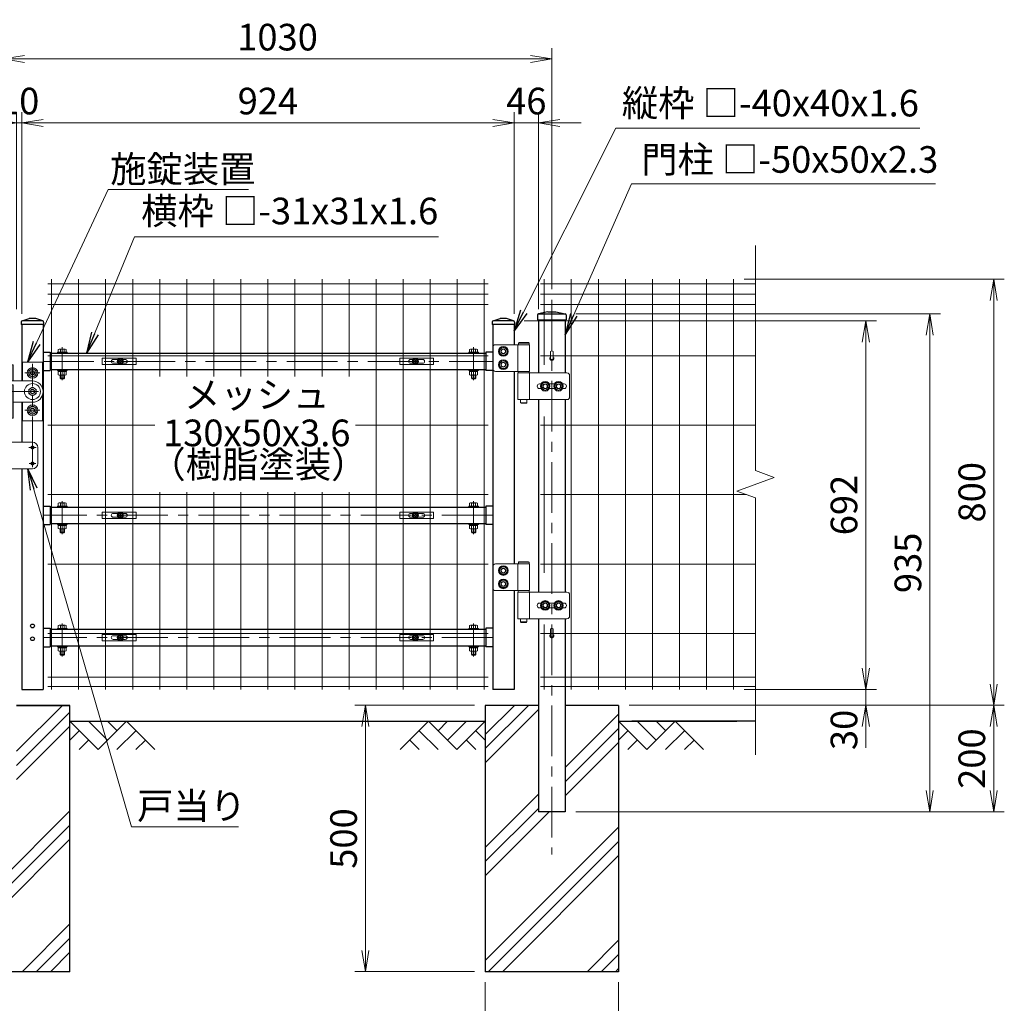
# Model space of a CAD drawing. Units: millimetres. Extents: x 0 to 8400, y 0 to 5940.
# Drawn here: x 1587 to 3435, y 2188 to 4035 of the extents above; entities that cross this region are included whole.
import ezdxf
from ezdxf.enums import TextEntityAlignment as Align

# ---------------------------------------------------------------- set-up
doc = ezdxf.new("R2010")
doc.units = ezdxf.units.MM
doc.header["$LTSCALE"] = 3
doc.header["$MEASUREMENT"] = 0
doc.linetypes.add('CENTER', pattern=[50.8, 31.75, -6.35, 6.35, -6.35])
doc.layers.get('Defpoints').update_dxf_attribs({"color": 6})
for name, color, linetype in [('D-BGD', 7, 'Continuous'), ('D-STR1', 1, 'Continuous'), ('LAYER04', 7, 'Continuous'), ('LAYER06', 7, 'Continuous')]:
    doc.layers.add(name, color=color, linetype=linetype)
for name, color, linetype, lineweight in [('D-BMK', 2, 'CENTER', 13), ('D-DCR-HCH', 7, 'Continuous', 13), ('D-STR-DIM', 7, 'Continuous', 13), ('D-STR-TXT', 7, 'Continuous', 13), ('D-STR2', 7, 'Continuous', 13), ('D-STR3', 3, 'Continuous', 13)]:
    doc.layers.add(name, color=color, linetype=linetype, lineweight=lineweight)
doc.styles.add('ゴシック', font='txt')
doc.dimstyles.new('STYLE', dxfattribs={"dimscale": 20, "dimtxt": 2.5, "dimasz": 2, "dimexe": 1, "dimexo": 1, "dimgap": 0.8, "dimtad": 1, "dimdsep": 46, "dimtxsty": 'ゴシック', "dimblk": 'OPEN', "dimcen": 1e-08, "dimclrd": 256, "dimclre": 256, "dimclrt": 256, "dimadec": 0, "dimazin": 2, "dimtfac": 1, "dimtmove": 2, "dimatfit": 3, "dimldrblk": 'OPEN', "dimfxl": 0, "dimtolj": 1, "dimtzin": 0, "dimlwd": -1, "dimlwe": -1, "dimarcsym": 0})
doc.dimstyles.new('STYLE1', dxfattribs={"dimtxt": 2.5, "dimasz": 2, "dimexe": 1, "dimexo": 1, "dimgap": 0.8, "dimtad": 1, "dimdsep": 46, "dimtxsty": 'ゴシック', "dimblk": 'OPEN', "dimcen": 1e-08, "dimclrd": 256, "dimclre": 256, "dimclrt": 256, "dimadec": 0, "dimazin": 2, "dimtfac": 1, "dimtmove": 2, "dimatfit": 3, "dimldrblk": 'OPEN', "dimfxl": 0, "dimtolj": 1, "dimtzin": 0, "dimlwd": -1, "dimlwe": -1, "dimarcsym": 0})
pattern_1 = [(45, (-18410.65, 71075.75), (-106.06602, 106.06602), []), (45, (-18423.9, 71089.01), (-106.06602, 106.06602), []), (45, (-18437.16, 71102.27), (-106.06602, 106.06602), [])]

# ---------------------------------------------------------------- blocks, each defined once
blk = doc.blocks.new('_Open')
at = {"color": 0, "linetype": 'ByBlock', "lineweight": -2}
for p, q in [((-1, 0.167), (0, 0)), ((-1, -0.167), (0, 0)), ((0, 0), (-1, 0))]:
    blk.add_line(p, q, dxfattribs=at)
blk = doc.blocks.new('*D7')
at = {"layer": 'D-STR-DIM'}
for p, q in [((2441.1, 2747.7), (2216.1, 2747.7)), ((2236.1, 2707.7), (2236.1, 2287.7)), ((2441.1, 2247.7), (2216.1, 2247.7))]:
    blk.add_line(p, q, dxfattribs=at)
at = {"layer": 'Defpoints', "color": 0}
for p in [(2461.1, 2747.7), (2236.1, 2247.7), (2461.1, 2247.7)]:
    blk.add_point(p, dxfattribs=at)
at = {"layer": 'D-STR-DIM', "xscale": 40, "yscale": 40, "zscale": 40}
for p, rotation in [((2236.1, 2747.7), 90), ((2236.1, 2247.7), 270)]:
    blk.add_blockref('_Open', p, dxfattribs=dict(at, rotation=rotation))
at = {"layer": 'D-STR-DIM', "insert": (2195.1, 2497.7), "char_height": 50, "attachment_point": 5, "rotation": 90, "style": 'ゴシック'}
blk.add_mtext('\\A1;500', dxfattribs=at)
blk = doc.blocks.new('*D13')
at = {"layer": 'D-STR-DIM'}
for p, q in [((2461.1, 2227.7), (2461.1, 2016.4)), ((2711.1, 2227.7), (2711.1, 2016.4)), ((2501.1, 2036.4), (2671.1, 2036.4))]:
    blk.add_line(p, q, dxfattribs=at)
at = {"layer": 'Defpoints', "color": 0}
for p in [(2461.1, 2247.7), (2711.1, 2247.7), (2711.1, 2036.4)]:
    blk.add_point(p, dxfattribs=at)
at = {"layer": 'D-STR-DIM', "xscale": 40, "yscale": 40, "zscale": 40, "rotation": 180}
blk.add_blockref('_Open', (2461.1, 2036.4), dxfattribs=at)
at = {"layer": 'D-STR-DIM', "xscale": 40, "yscale": 40, "zscale": 40}
blk.add_blockref('_Open', (2711.1, 2036.4), dxfattribs=at)
at = {"layer": 'D-STR-DIM', "insert": (2586.1, 2077.9), "char_height": 50, "attachment_point": 5, "style": 'ゴシック'}
blk.add_mtext('\\A1;□250', dxfattribs=at)
blk = doc.blocks.new('*D21')
at = {"layer": 'D-STR-DIM'}
for p, q in [((1556.1, 3528.2), (1556.1, 3981.1)), ((2586.1, 3529.2), (2586.1, 3981.1)), ((2546.1, 3961.1), (1596.1, 3961.1))]:
    blk.add_line(p, q, dxfattribs=at)
at = {"layer": 'Defpoints', "color": 0}
for p in [(1556.1, 3961.1), (1556.1, 3508.2), (2586.1, 3509.2)]:
    blk.add_point(p, dxfattribs=at)
at = {"layer": 'D-STR-DIM', "xscale": 40, "yscale": 40, "zscale": 40, "rotation": 180}
blk.add_blockref('_Open', (1556.1, 3961.1), dxfattribs=at)
at = {"layer": 'D-STR-DIM', "xscale": 40, "yscale": 40, "zscale": 40}
blk.add_blockref('_Open', (2586.1, 3961.1), dxfattribs=at)
at = {"layer": 'D-STR-DIM', "insert": (2071.1, 4002.1), "char_height": 50, "attachment_point": 5, "style": 'ゴシック'}
blk.add_mtext('\\A1;1030', dxfattribs=at)
blk = doc.blocks.new('*D22')
at = {"layer": 'D-STR-DIM'}
for p, q in [((1591.1, 3482.7), (1591.1, 3861.1)), ((2515.1, 3482.7), (2515.1, 3861.1)), ((1631.1, 3841.1), (2475.1, 3841.1))]:
    blk.add_line(p, q, dxfattribs=at)
at = {"layer": 'Defpoints', "color": 0}
for p in [(2515.1, 3841.1), (1591.1, 3462.7), (2515.1, 3462.7)]:
    blk.add_point(p, dxfattribs=at)
at = {"layer": 'D-STR-DIM', "xscale": 40, "yscale": 40, "zscale": 40, "rotation": 180}
blk.add_blockref('_Open', (1591.1, 3841.1), dxfattribs=at)
at = {"layer": 'D-STR-DIM', "xscale": 40, "yscale": 40, "zscale": 40}
blk.add_blockref('_Open', (2515.1, 3841.1), dxfattribs=at)
at = {"layer": 'D-STR-DIM', "insert": (2053.1, 3882.1), "char_height": 50, "attachment_point": 5, "style": 'ゴシック'}
blk.add_mtext('\\A1;924', dxfattribs=at)
blk = doc.blocks.new('*D23')
at = {"layer": 'D-STR-DIM'}
for p, q in [((1581.1, 3491.7), (1581.1, 3861.1)), ((1591.1, 3482.7), (1591.1, 3861.1)), ((1541.1, 3841.1), (1501.1, 3841.1)), ((1581.1, 3841.1), (1591.1, 3841.1)), ((1631.1, 3841.1), (1671.1, 3841.1))]:
    blk.add_line(p, q, dxfattribs=at)
at = {"layer": 'Defpoints', "color": 0}
for p in [(1591.1, 3841.1), (1581.1, 3471.7), (1591.1, 3462.7)]:
    blk.add_point(p, dxfattribs=at)
at = {"layer": 'D-STR-DIM', "xscale": 40, "yscale": 40, "zscale": 40}
blk.add_blockref('_Open', (1581.1, 3841.1), dxfattribs=at)
at = {"layer": 'D-STR-DIM', "xscale": 40, "yscale": 40, "zscale": 40, "rotation": 180}
blk.add_blockref('_Open', (1591.1, 3841.1), dxfattribs=at)
at = {"layer": 'D-STR-DIM', "insert": (1586.1, 3882.1), "char_height": 50, "attachment_point": 5, "style": 'ゴシック'}
blk.add_mtext('\\A1;10', dxfattribs=at)
blk = doc.blocks.new('*D24')
at = {"layer": 'D-STR-DIM'}
for p, q in [((2515.1, 3482.7), (2515.1, 3861.1)), ((2561.1, 3491.7), (2561.1, 3861.1)), ((2475.1, 3841.1), (2435.1, 3841.1)), ((2515.1, 3841.1), (2561.1, 3841.1)), ((2601.1, 3841.1), (2641.1, 3841.1))]:
    blk.add_line(p, q, dxfattribs=at)
at = {"layer": 'Defpoints', "color": 0}
for p in [(2561.1, 3841.1), (2515.1, 3462.7), (2561.1, 3471.7)]:
    blk.add_point(p, dxfattribs=at)
at = {"layer": 'D-STR-DIM', "xscale": 40, "yscale": 40, "zscale": 40}
blk.add_blockref('_Open', (2515.1, 3841.1), dxfattribs=at)
at = {"layer": 'D-STR-DIM', "xscale": 40, "yscale": 40, "zscale": 40, "rotation": 180}
blk.add_blockref('_Open', (2561.1, 3841.1), dxfattribs=at)
at = {"layer": 'D-STR-DIM', "insert": (2538.1, 3882.1), "char_height": 50, "attachment_point": 5, "style": 'ゴシック'}
blk.add_mtext('\\A1;46', dxfattribs=at)
blk = doc.blocks.new('*D25')
at = {"layer": 'D-STR-DIM'}
for p, q in [((2731.1, 2747.7), (3435.5, 2747.7)), ((3415.5, 2707.7), (3415.5, 2587.7)), ((2631.1, 2547.7), (3435.5, 2547.7))]:
    blk.add_line(p, q, dxfattribs=at)
at = {"layer": 'Defpoints', "color": 0}
for p in [(2711.1, 2747.7), (2611.1, 2547.7), (3415.5, 2547.7)]:
    blk.add_point(p, dxfattribs=at)
at = {"layer": 'D-STR-DIM', "xscale": 40, "yscale": 40, "zscale": 40}
for p, rotation in [((3415.5, 2747.7), 90), ((3415.5, 2547.7), 270)]:
    blk.add_blockref('_Open', p, dxfattribs=dict(at, rotation=rotation))
at = {"layer": 'D-STR-DIM', "insert": (3374.5, 2647.7), "char_height": 50, "attachment_point": 5, "rotation": 90, "style": 'ゴシック'}
blk.add_mtext('\\A1;200', dxfattribs=at)
blk = doc.blocks.new('*D26')
at = {"layer": 'D-STR-DIM'}
for p, q in [((2631, 3482.7), (3315.5, 3482.7)), ((3295.5, 2587.7), (3295.5, 3442.7)), ((2631.1, 2547.7), (3315.5, 2547.7))]:
    blk.add_line(p, q, dxfattribs=at)
at = {"layer": 'Defpoints', "color": 0}
for p in [(2611, 3482.7), (3295.5, 3482.7), (2611.1, 2547.7)]:
    blk.add_point(p, dxfattribs=at)
at = {"layer": 'D-STR-DIM', "xscale": 40, "yscale": 40, "zscale": 40}
for p, rotation in [((3295.5, 3482.7), 90), ((3295.5, 2547.7), 270)]:
    blk.add_blockref('_Open', p, dxfattribs=dict(at, rotation=rotation))
at = {"layer": 'D-STR-DIM', "insert": (3254.5, 3015.2), "char_height": 50, "attachment_point": 5, "rotation": 90, "style": 'ゴシック'}
blk.add_mtext('\\A1;935', dxfattribs=at)
blk = doc.blocks.new('*D27')
at = {"layer": 'D-STR-DIM'}
for p, q in [((2947.2, 3547.7), (3435.5, 3547.7)), ((3415.5, 3507.7), (3415.5, 2787.7)), ((2731.1, 2747.7), (3435.5, 2747.7))]:
    blk.add_line(p, q, dxfattribs=at)
at = {"layer": 'Defpoints', "color": 0}
for p in [(2927.2, 3547.7), (2711.1, 2747.7), (3415.5, 2747.7)]:
    blk.add_point(p, dxfattribs=at)
at = {"layer": 'D-STR-DIM', "xscale": 40, "yscale": 40, "zscale": 40}
for p, rotation in [((3415.5, 3547.7), 90), ((3415.5, 2747.7), 270)]:
    blk.add_blockref('_Open', p, dxfattribs=dict(at, rotation=rotation))
at = {"layer": 'D-STR-DIM', "insert": (3374.5, 3147.7), "char_height": 50, "attachment_point": 5, "rotation": 90, "style": 'ゴシック'}
blk.add_mtext('\\A1;800', dxfattribs=at)
blk = doc.blocks.new('*D28')
at = {"layer": 'D-STR-DIM'}
for p, q in [((2534, 3469.7), (3195.5, 3469.7)), ((3175.5, 3429.7), (3175.5, 2817.7)), ((2947.2, 2777.7), (3195.5, 2777.7))]:
    blk.add_line(p, q, dxfattribs=at)
at = {"layer": 'Defpoints', "color": 0}
for p in [(2514, 3469.7), (2927.2, 2777.7), (3175.5, 2777.7)]:
    blk.add_point(p, dxfattribs=at)
at = {"layer": 'D-STR-DIM', "xscale": 40, "yscale": 40, "zscale": 40}
for p, rotation in [((3175.5, 3469.7), 90), ((3175.5, 2777.7), 270)]:
    blk.add_blockref('_Open', p, dxfattribs=dict(at, rotation=rotation))
at = {"layer": 'D-STR-DIM', "insert": (3134.5, 3123.7), "char_height": 50, "attachment_point": 5, "rotation": 90, "style": 'ゴシック'}
blk.add_mtext('\\A1;692', dxfattribs=at)
blk = doc.blocks.new('*U5')
at = {"layer": 'D-BMK'}
for p, q in [((86, 610.4), (86, 672.5)), ((858, 610.4), (858, 672.5)), ((-25, 542), (-25, 636)), ((30, 447), (30, 641)), ((50, 645.8), (894, 645.8)), ((-39.1, 624), (-10.9, 624)), ((15.9, 624), (44.1, 624)), ((-54.2, 589), (56.8, 589)), ((-39.1, 554), (-10.9, 554)), ((15.9, 554), (44.1, 554)), ((23.1, 484), (36.9, 484)), ((24, 454), (36, 454)), ((86, 321.4), (86, 383.5)), ((858, 321.4), (858, 383.5)), ((894, 356.8), (50, 356.8)), ((86, 91.9), (86, 153.9)), ((858, 91.9), (858, 153.9)), ((894, 127.2), (50, 127.2))]:
    blk.add_line(p, q, dxfattribs=at)
at = {"layer": 'D-STR1'}
for p, q in [((10.7, 721.9), (24, 726)), ((49, 722), (11.4, 722)), ((36, 726), (24, 726)), ((49.3, 721.9), (36, 726)), ((894.7, 721.9), (908, 726)), ((933, 722), (895.4, 722)), ((920, 726), (908, 726)), ((933.3, 721.9), (920, 726)), ((9, 719.6), (9, 715)), ((51, 715), (9, 715)), ((51, 719.6), (51, 715)), ((893, 719.6), (893, 715)), ((935, 715), (893, 715)), ((935, 719.6), (935, 715))]:
    blk.add_line(p, q, dxfattribs=at)
at = {"layer": 'D-STR1', "linetype": 'Continuous'}
for p, q in [((10, 715), (10, 609)), ((50, 715), (50, 30)), ((894, 715), (894, 30)), ((934, 715), (934, 677)), ((50, 663.3), (63, 663.3)), ((63, 663.3), (63, 628.3)), ((63, 661.3), (881, 661.3)), ((881, 663.3), (881, 628.3)), ((894, 663.3), (881, 663.3)), ((63, 630.3), (881, 630.3)), ((50, 628.3), (63, 628.3)), ((894, 628.3), (881, 628.3)), ((934, 627), (934, 265.5)), ((10, 569), (10, 494)), ((10, 444), (10, 30)), ((50, 374.2), (63, 374.2)), ((63, 374.2), (63, 339.2)), ((63, 372.2), (881, 372.2)), ((894, 374.2), (881, 374.2)), ((881, 374.2), (881, 339.2)), ((50, 339.2), (63, 339.2)), ((63, 341.2), (881, 341.2)), ((894, 339.2), (881, 339.2)), ((934, 215.5), (934, 30)), ((50, 144.7), (63, 144.7)), ((63, 144.7), (63, 109.7)), ((63, 142.7), (881, 142.7)), ((894, 144.7), (881, 144.7)), ((881, 144.7), (881, 109.7)), ((63, 111.7), (881, 111.7)), ((50, 109.7), (63, 109.7)), ((894, 109.7), (881, 109.7)), ((10, 30), (50, 30)), ((934, 30), (894, 30))]:
    blk.add_line(p, q, dxfattribs=at)
for centre in [(30, 149), (30, 125)]:
    blk.add_circle(centre, 3.5, dxfattribs=at)
at = {"layer": 'D-STR1'}
for centre, start, end in [((11.4, 719.6), 90, 180), ((48.6, 719.6), 0, 72.8499), ((895.4, 719.6), 90, 180), ((932.6, 719.6), 0, 72.8499)]:
    blk.add_arc(centre, 2.4, start, end, dxfattribs=at)
at = {"layer": 'D-STR3'}
for p, q in [((78.5, 662.9), (78.5, 668.3)), ((91.6, 668.9), (80.4, 668.9)), ((82.3, 662.9), (82.3, 668.3)), ((89.8, 662.9), (89.8, 668.3)), ((93.5, 662.9), (93.5, 668.3)), ((850.5, 662.9), (850.5, 668.3)), ((852.4, 668.9), (863.6, 668.9)), ((854.2, 662.9), (854.2, 668.3)), ((861.7, 662.9), (861.7, 668.3)), ((865.5, 662.9), (865.5, 668.3)), ((894, 672), (894, 632)), ((963, 677), (899, 677)), ((941.4, 677), (941.4, 627)), ((943.2, 681), (942.2, 680)), ((962.2, 680), (942.2, 680)), ((942.2, 680), (942.2, 677)), ((962.2, 677), (942.2, 677)), ((961.2, 681), (943.2, 681)), ((961.2, 681), (962.2, 680)), ((962.2, 680), (962.2, 677)), ((963, 677), (963, 627)), ((77, 662.9), (77, 661.3)), ((77, 662.9), (95, 662.9)), ((77, 661.3), (95, 661.3)), ((93.5, 662.9), (78.5, 662.9)), ((95, 662.9), (95, 661.3)), ((849, 662.9), (849, 661.3)), ((867, 662.9), (849, 662.9)), ((867, 661.3), (849, 661.3)), ((850.5, 662.9), (865.5, 662.9)), ((867, 662.9), (867, 661.3)), ((-44, 639), (-6, 639)), ((-44, 539), (-44, 639)), ((-25, 632.1), (-32, 628)), ((-25, 632.1), (-18, 628)), ((-9, 609), (-9, 639)), ((-6, 609), (-6, 639)), ((49, 644), (11, 644)), ((11, 644), (11, 609)), ((30, 632.1), (23, 628)), ((30, 632.1), (37, 628)), ((49, 595.2), (49, 644)), ((77, 630.3), (77, 628.6)), ((77, 630.3), (95, 630.3)), ((77, 628.6), (95, 628.6)), ((78.3, 626.6), (78.3, 628.6)), ((93.7, 628.6), (78.3, 628.6)), ((86.4, 626.6), (85.2, 628.6)), ((87.1, 626.6), (85.9, 628.6)), ((93.7, 626.6), (93.7, 628.6)), ((95, 630.3), (95, 628.6)), ((849, 630.3), (849, 628.6)), ((867, 630.3), (849, 630.3)), ((867, 628.6), (849, 628.6)), ((850.3, 628.6), (865.7, 628.6)), ((850.3, 626.6), (850.3, 628.6)), ((856.9, 626.6), (858.1, 628.6)), ((857.6, 626.6), (858.8, 628.6)), ((865.7, 626.6), (865.7, 628.6)), ((867, 630.3), (867, 628.6)), ((-32, 620), (-32, 628)), ((-25, 615.9), (-32, 620)), ((-25, 615.9), (-18, 620)), ((-18, 620), (-18, 628)), ((23, 620), (23, 628)), ((30, 615.9), (23, 620)), ((30, 615.9), (37, 620)), ((37, 620), (37, 628)), ((93.7, 626.6), (78.3, 626.6)), ((78.5, 626.6), (78.5, 620.7)), ((80.4, 620.1), (91.6, 620.1)), ((82, 613.9), (82, 620.1)), ((82, 613.9), (83, 612.9)), ((82, 613.9), (90, 613.9)), ((82.3, 626.6), (82.3, 620.7)), ((83, 612.9), (83, 620.1)), ((89, 612.9), (83, 612.9)), ((89, 612.9), (89, 620.1)), ((89, 612.9), (90, 613.9)), ((89.8, 626.6), (89.8, 620.7)), ((90, 613.9), (90, 620.1)), ((93.5, 626.6), (93.5, 620.7)), ((850.3, 626.6), (865.7, 626.6)), ((850.5, 626.6), (850.5, 620.7)), ((863.6, 620.1), (852.4, 620.1)), ((854, 613.9), (854, 620.1)), ((855, 612.9), (854, 613.9)), ((862, 613.9), (854, 613.9)), ((854.2, 626.6), (854.2, 620.7)), ((855, 612.9), (855, 620.1)), ((855, 612.9), (861, 612.9)), ((861, 612.9), (861, 620.1)), ((862, 613.9), (861, 612.9)), ((861.7, 626.6), (861.7, 620.7)), ((862, 613.9), (862, 620.1)), ((865.5, 626.6), (865.5, 620.7)), ((899, 627), (963, 627)), ((941.4, 624), (941.4, 574)), ((941.4, 624), (1033.4, 624)), ((941.7, 627), (962.7, 627)), ((941.7, 627), (941.7, 624)), ((941.7, 624), (962.7, 624)), ((962.7, 627), (962.7, 624)), ((963, 624), (963, 574)), ((1038.4, 619), (1038.4, 579)), ((-38, 583), (-38, 595)), ((-18, 593), (-38, 593)), ((-18, 609), (-18, 569)), ((-18, 609), (30, 609)), ((-15, 609), (-15, 569)), ((-9, 602), (-6, 602)), ((-9, 602), (-9, 539)), ((-6, 602), (-6, 539)), ((30, 597.1), (23, 593)), ((23, 585), (23, 593)), ((30, 597.1), (37, 593)), ((37, 585), (37, 593)), ((977.5, 599), (977.5, 599)), ((982, 603.5), (984.7, 603.5)), ((982, 594.5), (984.7, 594.5)), ((1000.3, 603.5), (1009.7, 603.5)), ((1000.3, 594.5), (1009.7, 594.5)), ((1025.3, 603.5), (1028, 603.5)), ((1025.3, 594.5), (1028, 594.5)), ((1032.5, 599), (1032.5, 599)), ((-18, 585), (-38, 585)), ((30, 580.9), (23, 585)), ((30, 580.9), (37, 585)), ((49, 582.8), (49, 534)), ((1033.4, 574), (941.4, 574)), ((946.2, 574), (946.2, 568)), ((958.2, 574), (958.2, 568)), ((-25, 562.1), (-32, 558)), ((-32, 558), (-32, 550)), ((-25, 562.1), (-18, 558)), ((-18, 569), (-9, 569)), ((-18, 558), (-18, 550)), ((-6, 569), (30, 569)), ((11, 534), (11, 569)), ((30, 562.1), (23, 558)), ((30, 562.1), (23, 558)), ((23, 550), (23, 558)), ((23, 558), (23, 550)), ((30, 562.1), (37, 558)), ((30, 562.1), (37, 558)), ((37, 550), (37, 558)), ((37, 558), (37, 550)), ((958.2, 568), (946.2, 568)), ((947.2, 567), (946.2, 568)), ((957.2, 567), (947.2, 567)), ((957.2, 567), (958.2, 568)), ((-44, 539), (-6, 539)), ((-25, 545.9), (-32, 550)), ((-25, 545.9), (-18, 550)), ((30, 545.9), (23, 550)), ((30, 545.9), (23, 550)), ((30, 545.9), (37, 550)), ((30, 545.9), (37, 550)), ((49, 534), (11, 534)), ((-30, 454), (-30, 484)), ((-20, 494), (30, 494)), ((40, 454), (40, 484)), ((-20, 444), (30, 444)), ((77, 373.8), (77, 372.2)), ((77, 373.8), (95, 373.8)), ((77, 372.2), (95, 372.2)), ((78.5, 373.8), (78.5, 379.3)), ((93.5, 373.8), (78.5, 373.8)), ((91.6, 379.9), (80.4, 379.9)), ((82.3, 373.8), (82.3, 379.3)), ((89.8, 373.8), (89.8, 379.3)), ((93.5, 373.8), (93.5, 379.3)), ((95, 373.8), (95, 372.2)), ((849, 373.8), (849, 372.2)), ((867, 373.8), (849, 373.8)), ((867, 372.2), (849, 372.2)), ((850.5, 373.8), (850.5, 379.3)), ((850.5, 373.8), (865.5, 373.8)), ((852.4, 379.9), (863.6, 379.9)), ((854.2, 373.8), (854.2, 379.3)), ((861.7, 373.8), (861.7, 379.3)), ((865.5, 373.8), (865.5, 379.3)), ((867, 373.8), (867, 372.2)), ((77, 341.2), (77, 339.6)), ((77, 341.2), (95, 341.2)), ((77, 339.6), (95, 339.6)), ((78.3, 337.6), (78.3, 339.6)), ((93.7, 339.6), (78.3, 339.6)), ((93.7, 337.6), (78.3, 337.6)), ((78.5, 337.6), (78.5, 331.7)), ((82.3, 337.6), (82.3, 331.7)), ((86.4, 337.6), (85.2, 339.6)), ((87.1, 337.6), (85.9, 339.6)), ((89.8, 337.6), (89.8, 331.7)), ((93.5, 337.6), (93.5, 331.7)), ((93.7, 337.6), (93.7, 339.6)), ((95, 341.2), (95, 339.6)), ((849, 341.2), (849, 339.6)), ((867, 341.2), (849, 341.2)), ((867, 339.6), (849, 339.6)), ((850.3, 339.6), (865.7, 339.6)), ((850.3, 337.6), (850.3, 339.6)), ((850.3, 337.6), (865.7, 337.6)), ((850.5, 337.6), (850.5, 331.7)), ((854.2, 337.6), (854.2, 331.7)), ((856.9, 337.6), (858.1, 339.6)), ((857.6, 337.6), (858.8, 339.6)), ((861.7, 337.6), (861.7, 331.7)), ((865.5, 337.6), (865.5, 331.7)), ((865.7, 337.6), (865.7, 339.6)), ((867, 341.2), (867, 339.6)), ((80.4, 331.1), (91.6, 331.1)), ((82, 324.8), (82, 331.1)), ((82, 324.8), (83, 323.8)), ((82, 324.8), (90, 324.8)), ((83, 323.8), (83, 331.1)), ((89, 323.8), (83, 323.8)), ((89, 323.8), (89, 331.1)), ((89, 323.8), (90, 324.8)), ((90, 324.8), (90, 331.1)), ((863.6, 331.1), (852.4, 331.1)), ((854, 324.8), (854, 331.1)), ((855, 323.8), (854, 324.8)), ((862, 324.8), (854, 324.8)), ((855, 323.8), (855, 331.1)), ((855, 323.8), (861, 323.8)), ((861, 323.8), (861, 331.1)), ((862, 324.8), (861, 323.8)), ((862, 324.8), (862, 331.1)), ((894, 260.5), (894, 220.5)), ((963, 265.5), (899, 265.5)), ((941.4, 265.5), (941.4, 215.5)), ((943.2, 269.5), (942.2, 268.5)), ((942.2, 268.5), (942.2, 265.5)), ((962.2, 268.5), (942.2, 268.5)), ((962.2, 265.5), (942.2, 265.5)), ((961.2, 269.5), (943.2, 269.5)), ((961.2, 269.5), (962.2, 268.5)), ((962.2, 268.5), (962.2, 265.5)), ((963, 265.5), (963, 215.5)), ((899, 215.5), (963, 215.5)), ((941.4, 212.5), (941.4, 162.5)), ((941.4, 212.5), (1033.4, 212.5)), ((941.7, 215.5), (941.7, 212.5)), ((941.7, 215.5), (962.7, 215.5)), ((941.7, 212.5), (962.7, 212.5)), ((962.7, 215.5), (962.7, 212.5)), ((963, 212.5), (963, 162.5)), ((1038.4, 207.5), (1038.4, 167.5)), ((977.5, 187.5), (977.5, 187.5)), ((982, 192), (984.7, 192)), ((1000.3, 192), (1009.7, 192)), ((1025.3, 192), (1028, 192)), ((1032.5, 187.5), (1032.5, 187.5)), ((982, 183), (984.7, 183)), ((1000.3, 183), (1009.7, 183)), ((1025.3, 183), (1028, 183)), ((78.5, 144.3), (78.5, 149.8)), ((91.6, 150.3), (80.4, 150.3)), ((82.3, 144.3), (82.3, 149.8)), ((89.8, 144.3), (89.8, 149.8)), ((93.5, 144.3), (93.5, 149.8)), ((850.5, 144.3), (850.5, 149.8)), ((852.4, 150.3), (863.6, 150.3)), ((854.2, 144.3), (854.2, 149.8)), ((861.7, 144.3), (861.7, 149.8)), ((865.5, 144.3), (865.5, 149.8)), ((1033.4, 162.5), (941.4, 162.5)), ((946.2, 162.5), (946.2, 156.5)), ((958.2, 156.5), (946.2, 156.5)), ((947.2, 155.5), (946.2, 156.5)), ((957.2, 155.5), (947.2, 155.5)), ((957.2, 155.5), (958.2, 156.5)), ((958.2, 162.5), (958.2, 156.5)), ((77, 144.3), (77, 142.7)), ((77, 144.3), (95, 144.3)), ((77, 142.7), (95, 142.7)), ((93.5, 144.3), (78.5, 144.3)), ((95, 144.3), (95, 142.7)), ((849, 144.3), (849, 142.7)), ((867, 144.3), (849, 144.3)), ((867, 142.7), (849, 142.7)), ((850.5, 144.3), (865.5, 144.3)), ((867, 144.3), (867, 142.7)), ((77, 111.7), (77, 110.1)), ((77, 111.7), (95, 111.7)), ((95, 111.7), (95, 110.1)), ((849, 111.7), (849, 110.1)), ((867, 111.7), (849, 111.7)), ((867, 111.7), (867, 110.1)), ((77, 110.1), (95, 110.1)), ((78.3, 108.1), (78.3, 110.1)), ((93.7, 110.1), (78.3, 110.1)), ((93.7, 108.1), (78.3, 108.1)), ((78.5, 108.1), (78.5, 102.2)), ((80.4, 101.6), (91.6, 101.6)), ((82, 95.3), (82, 101.6)), ((82, 95.3), (83, 94.3)), ((82, 95.3), (90, 95.3)), ((82.3, 108.1), (82.3, 102.2)), ((83, 94.3), (83, 101.6)), ((89, 94.3), (83, 94.3)), ((86.4, 108.1), (85.2, 110.1)), ((87.1, 108.1), (85.9, 110.1)), ((89, 94.3), (89, 101.6)), ((89, 94.3), (90, 95.3)), ((89.8, 108.1), (89.8, 102.2)), ((90, 95.3), (90, 101.6)), ((93.5, 108.1), (93.5, 102.2)), ((93.7, 108.1), (93.7, 110.1)), ((867, 110.1), (849, 110.1)), ((850.3, 108.1), (850.3, 110.1)), ((850.3, 110.1), (865.7, 110.1)), ((850.3, 108.1), (865.7, 108.1)), ((850.5, 108.1), (850.5, 102.2)), ((863.6, 101.6), (852.4, 101.6)), ((854, 95.3), (854, 101.6)), ((855, 94.3), (854, 95.3)), ((862, 95.3), (854, 95.3)), ((854.2, 108.1), (854.2, 102.2)), ((855, 94.3), (855, 101.6)), ((855, 94.3), (861, 94.3)), ((856.9, 108.1), (858.1, 110.1)), ((857.6, 108.1), (858.8, 110.1)), ((861, 94.3), (861, 101.6)), ((862, 95.3), (861, 94.3)), ((861.7, 108.1), (861.7, 102.2)), ((862, 95.3), (862, 101.6)), ((865.5, 108.1), (865.5, 102.2)), ((865.7, 108.1), (865.7, 110.1))]:
    blk.add_line(p, q, dxfattribs=at)
for points in [[(914, 672.6), (907, 668.5), (907, 660.4), (914, 656.4), (921, 660.4), (921, 668.5)], [(914, 647.6), (907, 643.5), (907, 635.4), (914, 631.4), (921, 635.4), (921, 643.5)], [(914, 261.1), (907, 257), (907, 248.9), (914, 244.9), (921, 248.9), (921, 257)], [(914, 236.1), (907, 232), (907, 223.9), (914, 219.9), (921, 223.9), (921, 232)], [(992.5, 195.6), (985.5, 191.5), (985.5, 183.4), (992.5, 179.4), (999.5, 183.4), (999.5, 191.5)], [(1017.5, 195.6), (1010.5, 191.5), (1010.5, 183.4), (1017.5, 179.4), (1024.5, 183.4), (1024.5, 191.5)]]:
    blk.add_lwpolyline(points, close=True, dxfattribs=at)
at = {"layer": 'D-STR3', "linetype": 'Continuous'}
for points in [[(992.5, 607.1), (985.5, 603), (985.5, 594.9), (992.5, 590.9), (999.5, 594.9), (999.5, 603)], [(1017.5, 607.1), (1010.5, 603), (1010.5, 594.9), (1017.5, 590.9), (1024.5, 594.9), (1024.5, 603)]]:
    blk.add_lwpolyline(points, close=True, dxfattribs=at)
at = {"layer": 'D-STR3'}
for centre, radius in [((914, 664.5), 9), ((914, 664.5), 7.03), ((914, 664.5), 4.5), ((914, 664.5), 4), ((914, 639.5), 9), ((-25, 624), 7), ((30, 624), 10), ((30, 624), 7), ((914, 639.5), 7.03), ((914, 639.5), 4.5), ((914, 639.5), 4), ((-25, 624), 4), ((-25, 624), 3.5), ((30, 624), 4), ((30, 624), 3.5), ((30, 589), 15), ((30, 589), 7), ((30, 589), 4), ((30, 589), 3.5), ((992.5, 599), 9), ((992.5, 599), 4), ((1017.5, 599), 9), ((1017.5, 599), 4), ((-25, 554), 7), ((-25, 554), 4), ((-25, 554), 3.5), ((30, 554), 10), ((30, 554), 10), ((30, 554), 7), ((30, 554), 7), ((30, 554), 4), ((30, 554), 4), ((30, 554), 3.5), ((30, 554), 3.5), ((30, 484), 3), ((30, 454), 3), ((914, 253), 9), ((914, 253), 7.03), ((914, 253), 4.5), ((914, 253), 4), ((914, 228), 9), ((914, 228), 7.03), ((914, 228), 4.5), ((914, 228), 4), ((992.5, 187.5), 9), ((992.5, 187.5), 7.03), ((992.5, 187.5), 4.5), ((992.5, 187.5), 4), ((1017.5, 187.5), 9), ((1017.5, 187.5), 7.03), ((1017.5, 187.5), 4.5), ((1017.5, 187.5), 4)]:
    blk.add_circle(centre, radius, dxfattribs=at)
at = {"layer": 'D-STR3', "linetype": 'Continuous'}
for centre, radius in [((992.5, 599), 7.03), ((992.5, 599), 4.5), ((1017.5, 599), 7.03), ((1017.5, 599), 4.5)]:
    blk.add_circle(centre, radius, dxfattribs=at)
at = {"layer": 'D-STR3'}
for centre, radius, start, end in [((80.4, 665.4), 3.46, 57.1328, 122.8672), ((86, 655.9), 13, 73.2214, 106.7786), ((91.6, 665.4), 3.46, 57.1328, 122.8672), ((852.4, 665.4), 3.46, 57.1328, 122.8672), ((858, 655.9), 13, 73.2214, 106.7786), ((863.6, 665.4), 3.46, 57.1328, 122.8672), ((899, 672), 5, 90, 180), ((899, 632), 5, 180, 270), ((80.4, 623.6), 3.46, 237.1328, 302.8672), ((86, 633.1), 13, 253.2214, 286.7786), ((91.6, 623.6), 3.46, 237.1328, 302.8672), ((852.4, 623.6), 3.46, 237.1328, 302.8672), ((858, 633.1), 13, 253.2214, 286.7786), ((863.6, 623.6), 3.46, 237.1328, 302.8672), ((1033.4, 619), 5, 0, 90), ((-36.9, 589), 6.1, 100.3889, 259.6111), ((30, 589), 20, 270, 89.9998), ((982, 599), 4.5, 90, 180), ((982, 599), 4.5, 180, 270), ((1028, 599), 4.5, 0, 90), ((1028, 599), 4.5, 270, 0), ((1033.4, 579), 5, 270, 0), ((-20, 484), 10, 90, 180), ((30, 484), 10, 0, 90), ((-20, 454), 10, 180, 270), ((30, 454), 10, 270, 0), ((80.4, 376.4), 3.46, 57.1328, 122.8672), ((86, 366.9), 13, 73.2214, 106.7786), ((91.6, 376.4), 3.46, 57.1328, 122.8672), ((852.4, 376.4), 3.46, 57.1328, 122.8672), ((858, 366.9), 13, 73.2214, 106.7786), ((863.6, 376.4), 3.46, 57.1328, 122.8672), ((80.4, 334.6), 3.46, 237.1328, 302.8672), ((86, 344.1), 13, 253.2214, 286.7786), ((91.6, 334.6), 3.46, 237.1328, 302.8672), ((852.4, 334.6), 3.46, 237.1328, 302.8672), ((858, 344.1), 13, 253.2214, 286.7786), ((863.6, 334.6), 3.46, 237.1328, 302.8672), ((899, 260.5), 5, 90, 180), ((899, 220.5), 5, 180, 270), ((1033.4, 207.5), 5, 0, 90), ((982, 187.5), 4.5, 90, 180), ((982, 187.5), 4.5, 180, 270), ((1028, 187.5), 4.5, 0, 90), ((1028, 187.5), 4.5, 270, 0), ((1033.4, 167.5), 5, 270, 0), ((80.4, 146.8), 3.46, 57.1328, 122.8672), ((86, 137.3), 13, 73.2214, 106.7786), ((91.6, 146.8), 3.46, 57.1328, 122.8672), ((852.4, 146.8), 3.46, 57.1328, 122.8672), ((858, 137.3), 13, 73.2214, 106.7786), ((863.6, 146.8), 3.46, 57.1328, 122.8672), ((80.4, 105.1), 3.46, 237.1328, 302.8672), ((86, 114.6), 13, 253.2214, 286.7786), ((91.6, 105.1), 3.46, 237.1328, 302.8672), ((852.4, 105.1), 3.46, 237.1328, 302.8672), ((858, 114.6), 13, 253.2214, 286.7786), ((863.6, 105.1), 3.46, 237.1328, 302.8672)]:
    blk.add_arc(centre, radius, start, end, dxfattribs=at)
at = {"layer": 'Defpoints'}
for centre in [(195, 645.8), (749, 645.8), (195, 356.8), (749, 356.8), (195, 127.2), (749, 127.2)]:
    blk.add_circle(centre, 4, dxfattribs=at)
at = {"layer": 'LAYER06', "linetype": 'Continuous'}
for p, q in [((11, 609), (11, 609)), ((49, 595.2), (49, 595.2)), ((11, 569), (11, 569))]:
    blk.add_line(p, q, dxfattribs=at)
blk = doc.blocks.new('*D29')
at = {"layer": 'D-STR-DIM'}
for p, q in [((3175.5, 2817.7), (3175.5, 2857.7)), ((2947.2, 2777.7), (3195.5, 2777.7)), ((3175.5, 2777.7), (3175.5, 2747.7)), ((2731.1, 2747.7), (3195.5, 2747.7)), ((3175.5, 2707.7), (3175.5, 2667.7))]:
    blk.add_line(p, q, dxfattribs=at)
at = {"layer": 'Defpoints', "color": 0}
for p in [(2927.2, 2777.7), (2711.1, 2747.7), (3175.5, 2747.7)]:
    blk.add_point(p, dxfattribs=at)
at = {"layer": 'D-STR-DIM', "xscale": 40, "yscale": 40, "zscale": 40}
for p, rotation in [((3175.5, 2777.7), 270), ((3175.5, 2747.7), 90)]:
    blk.add_blockref('_Open', p, dxfattribs=dict(at, rotation=rotation))
at = {"layer": 'D-STR-DIM', "insert": (3134.5, 2701.6), "char_height": 50, "attachment_point": 5, "rotation": 90, "style": 'ゴシック'}
blk.add_mtext('\\A1;30', dxfattribs=at)
blk = doc.blocks.new('A$C1aa64d16')
at = {"layer": 'D-STR3'}
for p, q in [((-34, 6), (29.5, 6)), ((-34, -6), (-34, 6)), ((-13.7, 3.5), (-4.6, 3.5)), ((-3.2, 0.4), (-3.2, -0.4)), ((-1.9, 0.4), (-3.2, 0.4)), ((-0.4, 3.1), (-0.4, 1.9)), ((-0.4, 3.1), (0.4, 3.1)), ((0.4, 3.1), (0.4, 1.9)), ((1.9, 0.4), (3.1, 0.4)), ((3.1, 0.4), (3.1, -0.4)), ((4.6, 3.5), (9.3, 3.5)), ((29.5, -6), (29.5, 6)), ((-34, -6), (29.5, -6)), ((-13.7, -3.5), (-4.6, -3.5)), ((-1.9, -0.4), (-3.2, -0.4)), ((-0.4, -3.2), (-0.4, -1.9)), ((-0.4, -3.2), (0.4, -3.2)), ((0.4, -3.2), (0.4, -1.9)), ((1.9, -0.4), (3.1, -0.4)), ((4.6, -3.5), (9.3, -3.5))]:
    blk.add_line(p, q, dxfattribs=at)
for radius in [5.75, 5.25]:
    blk.add_circle((0, 0), radius, dxfattribs=at)
for centre, radius, start, end in [((-13.7, 0), 3.5, 90, 270), ((-1.9, 1.9), 1.49, 270, 0), ((1.9, 1.9), 1.49, 180, 270), ((9.3, 0), 3.5, 270, 90), ((-1.9, -1.9), 1.49, 0, 90), ((1.9, -1.9), 1.49, 90, 180)]:
    blk.add_arc(centre, radius, start, end, dxfattribs=at)
blk = doc.blocks.new('A$Cf29bf4b8')
at = {"layer": 'D-STR3'}
for p, q in [((-29.5, 6), (34, 6)), ((-29.5, -6), (-29.5, 6)), ((-9.3, 3.5), (-4.6, 3.5)), ((-3.2, 0.4), (-3.2, -0.4)), ((-1.9, 0.4), (-3.2, 0.4)), ((-0.4, 3.1), (-0.4, 1.9)), ((-0.4, 3.1), (0.4, 3.1)), ((0.4, 3.1), (0.4, 1.9)), ((1.9, 0.4), (3.1, 0.4)), ((3.1, 0.4), (3.1, -0.4)), ((4.6, 3.5), (13.7, 3.5)), ((34, -6), (34, 6)), ((-29.5, -6), (34, -6)), ((-9.3, -3.5), (-4.6, -3.5)), ((-1.9, -0.4), (-3.2, -0.4)), ((-0.4, -3.2), (-0.4, -1.9)), ((-0.4, -3.2), (0.4, -3.2)), ((0.4, -3.2), (0.4, -1.9)), ((1.9, -0.4), (3.1, -0.4)), ((4.6, -3.5), (13.7, -3.5))]:
    blk.add_line(p, q, dxfattribs=at)
for radius in [5.75, 5.25]:
    blk.add_circle((0, 0), radius, dxfattribs=at)
for centre, radius, start, end in [((-9.3, 0), 3.5, 90, 270), ((-1.9, 1.9), 1.49, 270, 0), ((1.9, 1.9), 1.49, 180, 270), ((13.7, 0), 3.5, 270, 90), ((-1.9, -1.9), 1.49, 0, 90), ((1.9, -1.9), 1.49, 90, 180)]:
    blk.add_arc(centre, radius, start, end, dxfattribs=at)

msp = doc.modelspace()

# ---------------------------------------------------------------- hatches: boundary and pattern name
at = {"layer": 'D-DCR-HCH'}
h = msp.add_hatch(dxfattribs=at)
h.set_pattern_fill('PLAST', color=256, scale=600, angle=45)
h.set_pattern_definition(pattern_1)
h.paths.add_polyline_path([(1431.083, 2247.685), (1681.083, 2247.685), (1681.083, 2747.685), (1581.084, 2747.685), (1581.084, 2547.685), (1531.084, 2547.685), (1531.084, 2747.685), (1431.083, 2747.685)])
h = msp.add_hatch(dxfattribs=at)
h.set_pattern_fill('PLAST', color=256, scale=600, angle=45)
h.set_pattern_definition(pattern_1)
h.paths.add_polyline_path([(2461.082, 2247.685), (2711.082, 2247.685), (2711.082, 2747.685), (2611.082, 2747.685), (2611.082, 2547.685), (2561.082, 2547.685), (2561.082, 2747.685), (2461.082, 2747.685)])

# ---------------------------------------------------------------- linework, layer by layer
at = {"layer": 'D-BGD'}
for p, q in [((1681.083, 2717.685), (2461.082, 2717.685)), ((2711.082, 2717.685), (2933.455, 2717.685)), ((2968.455, 2717.685), (2736.082, 2717.685))]:
    msp.add_line(p, q, dxfattribs=at)
at = {"layer": 'D-BMK'}
msp.add_line((2586.084, 3509.249), (2586.084, 2467.685), dxfattribs=at)
at = {"layer": 'D-DCR-HCH'}
for p, q in [((1734.295, 2664.473), (1681.083, 2717.685)), ((1752.033, 2682.211), (1716.558, 2717.685)), ((1787.508, 2717.685), (1734.295, 2664.473)), ((1769.863, 2699.855), (1752.033, 2717.685)), ((1787.508, 2717.685), (1840.72, 2664.473)), ((2354.658, 2717.686), (2301.446, 2664.474)), ((2354.658, 2717.686), (2407.87, 2664.474)), ((2372.395, 2699.948), (2390.133, 2717.686)), ((2390.133, 2682.211), (2425.607, 2717.686)), ((2407.87, 2664.474), (2461.082, 2717.686)), ((2764.294, 2664.474), (2711.082, 2717.686)), ((2782.031, 2682.211), (2746.557, 2717.686)), ((2817.506, 2717.686), (2764.294, 2664.474)), ((2799.861, 2699.856), (2782.031, 2717.686)), ((2817.506, 2717.686), (2870.718, 2664.474)), ((1698.821, 2699.948), (1681.083, 2682.292)), ((1805.245, 2699.948), (1769.607, 2664.473)), ((2336.921, 2699.948), (2372.558, 2664.474)), ((2443.345, 2699.948), (2461.082, 2682.292)), ((2728.819, 2699.948), (2711.082, 2682.292)), ((2835.243, 2699.948), (2799.606, 2664.474)), ((1716.558, 2682.211), (1698.739, 2664.473)), ((1822.982, 2682.211), (1805.163, 2664.473)), ((2319.183, 2682.211), (2337.002, 2664.474)), ((2425.607, 2682.211), (2443.426, 2664.474)), ((2746.557, 2682.211), (2728.738, 2664.474)), ((2852.981, 2682.211), (2835.162, 2664.474))]:
    msp.add_line(p, q, dxfattribs=at)
at = {"layer": 'D-STR1'}
for p, q in [((2559.241, 3480.683), (2559.084, 3471.685)), ((2578.584, 3486.685), (2560.793, 3482.598)), ((2561.171, 3482.685), (2610.996, 3482.685)), ((2578.584, 3486.685), (2593.584, 3486.685)), ((2593.584, 3486.685), (2611.375, 3482.598)), ((2612.927, 3480.683), (2613.084, 3471.685)), ((2559.084, 3471.685), (2613.084, 3471.685)), ((2561.084, 3471.685), (2561.084, 3371.685)), ((2611.084, 3471.685), (2611.084, 3371.685)), ((2561.084, 3321.685), (2561.084, 2960.185)), ((2611.084, 3321.685), (2611.084, 2960.185)), ((2561.084, 2910.185), (2561.084, 2547.685)), ((2611.084, 2910.185), (2611.084, 2547.685)), ((2611.084, 2547.685), (2561.084, 2547.685))]:
    msp.add_line(p, q, dxfattribs=at)
for centre, radius, start, end in [((2561.24, 3480.649), 2, 102.937818, 179), ((2610.927, 3480.649), 2, 1, 77.062182), ((2586.084, 3399.685), 4, 162.542397, 17.457603), ((2586.084, 2878.685), 4, 162.542397, 17.457603)]:
    msp.add_arc(centre, radius, start, end, dxfattribs=at)
at = {"layer": 'D-STR2'}
for p, q in [((2968.455, 3188.337), (2968.455, 3610.685)), ((1639.924, 3539.257), (2466.244, 3539.257)), ((1646.924, 3547.685), (1646.924, 2777.685)), ((1697.694, 3547.685), (1697.694, 2777.685)), ((1748.464, 3547.685), (1748.464, 2777.685)), ((1799.234, 3547.685), (1799.234, 2777.685)), ((1850.004, 3547.685), (1850.004, 3364.87)), ((1900.774, 3547.685), (1900.774, 3364.87)), ((1951.544, 3547.685), (1951.544, 3364.87)), ((2002.314, 3547.685), (2002.314, 3364.87)), ((2053.084, 3547.685), (2053.084, 3364.87)), ((2103.854, 3547.685), (2103.854, 3364.87)), ((2154.624, 3547.685), (2154.624, 3364.87)), ((2205.394, 3547.685), (2205.394, 3364.87)), ((2256.164, 3547.685), (2256.164, 2777.685)), ((2306.934, 3547.685), (2306.934, 2777.685)), ((2357.704, 3547.685), (2357.704, 2777.685)), ((2408.474, 3547.685), (2408.474, 2777.685)), ((2459.244, 3547.685), (2459.244, 2777.685)), ((2564.882, 3539.257), (2968.455, 3539.257)), ((2571.86, 3547.685), (2571.86, 3386.885)), ((2622.63, 3547.685), (2622.63, 2777.685)), ((2673.4, 3547.685), (2673.4, 2777.685)), ((2724.17, 3547.685), (2724.17, 2777.685)), ((2774.94, 3547.685), (2774.94, 2777.685)), ((2825.71, 3547.685), (2825.71, 2777.685)), ((2876.48, 3547.685), (2876.48, 2777.685)), ((2927.25, 3547.685), (2927.25, 2777.685)), ((1639.924, 3519.685), (2466.244, 3519.685)), ((2564.882, 3519.685), (2968.455, 3519.685)), ((1639.924, 3500.113), (2466.244, 3500.113)), ((2564.882, 3500.113), (2968.455, 3500.113)), ((1639.924, 3403.685), (2466.244, 3403.685)), ((2564.882, 3403.685), (2968.455, 3403.685)), ((2571.86, 3290.235), (2571.86, 2996.135)), ((1639.924, 3273.435), (1840.986, 3273.435)), ((2217.409, 3273.435), (2466.244, 3273.435)), ((2564.882, 3273.435), (2968.455, 3273.435)), ((3003.694, 3175.511), (2968.455, 3188.337)), ((2933.217, 3149.859), (3003.694, 3175.511)), ((1639.924, 3143.185), (2466.244, 3143.185)), ((1850.004, 3147.617), (1850.004, 2777.685)), ((1900.774, 3147.617), (1900.774, 2777.685)), ((1951.544, 3147.617), (1951.544, 2777.685)), ((2002.314, 3147.617), (2002.314, 2777.685)), ((2053.084, 3147.617), (2053.084, 2777.685)), ((2103.854, 3147.617), (2103.854, 2777.685)), ((2154.624, 3147.617), (2154.624, 2777.685)), ((2205.394, 3147.617), (2205.394, 2777.685)), ((2564.882, 3143.185), (2951.554, 3143.185)), ((2968.455, 3137.033), (2933.217, 3149.859)), ((2968.455, 2654.685), (2968.455, 3137.033)), ((1639.924, 3012.935), (2466.244, 3012.935)), ((2564.882, 3012.935), (2968.455, 3012.935)), ((2571.86, 2899.485), (2571.86, 2777.685)), ((1639.924, 2882.685), (2466.244, 2882.685)), ((2564.882, 2882.685), (2968.455, 2882.685)), ((1639.924, 2800.674), (2466.244, 2800.674)), ((2564.882, 2800.685), (2968.455, 2800.685)), ((1639.924, 2783.085), (2466.244, 2783.085)), ((2564.882, 2783.085), (2968.455, 2783.085))]:
    msp.add_line(p, q, dxfattribs=at)
at = {"layer": 'D-STR3'}
for p, q in [((2583.483, 3411.405), (2583.483, 3399.236)), ((2588.683, 3411.405), (2588.683, 3399.236)), ((2583.483, 2890.405), (2583.483, 2878.236)), ((2588.683, 2890.405), (2588.683, 2878.236))]:
    msp.add_line(p, q, dxfattribs=at)
for centre in [(2586.083, 3399.236), (2586.083, 2878.236)]:
    msp.add_arc(centre, 2.6, 180, 0, dxfattribs=at)
for centre in [(2586.083, 3411.39), (2586.083, 2890.39)]:
    msp.add_ellipse(centre, major_axis=(-2.6, 0), ratio=0.64997355, start_param=3.14159265, end_param=6.28318531, dxfattribs=at)
at = {"layer": 'LAYER04', "linetype": 'Continuous'}
for p, q in [((1581.083, 2747.685), (1681.083, 2747.685)), ((1681.083, 2747.685), (1581.084, 2747.685)), ((1681.083, 2247.685), (1681.083, 2747.685)), ((2461.082, 2747.685), (2461.082, 2247.685)), ((2561.084, 2747.685), (2461.082, 2747.685)), ((2711.082, 2747.685), (2611.084, 2747.685)), ((2711.082, 2747.685), (2711.082, 2247.685)), ((1681.083, 2247.685), (1431.083, 2247.685)), ((2711.082, 2247.685), (2461.082, 2247.685))]:
    msp.add_line(p, q, dxfattribs=at)

# ---------------------------------------------------------------- block references
msp.add_blockref('*U5', (1581.084, 2747.685))
at = {"layer": 'D-STR-DIM'}
for name, p in [('A$C1aa64d16', (1776.083, 3393.435)), ('A$Cf29bf4b8', (2330.083, 3393.435)), ('A$C1aa64d16', (1776.083, 3104.435)), ('A$Cf29bf4b8', (2330.083, 3104.435)), ('A$C1aa64d16', (1776.083, 2874.885)), ('A$Cf29bf4b8', (2330.083, 2874.885))]:
    msp.add_blockref(name, p, dxfattribs=at)

# ---------------------------------------------------------------- texts
at = {"layer": 'D-STR-TXT', "style": 'ゴシック'}
for s, p in [('施錠装置', (1756.967, 3729.417)), ('戸当り', (1807.486, 2534.01))]:
    msp.add_text(s, height=50, dxfattribs=at).set_placement(p)
for s, p in [('メッシュ', (2032.091, 3324.386)), ('（樹脂塗装）', (2035.204, 3193.412))]:
    msp.add_text(s, height=50, dxfattribs=at).set_placement(p, align=Align.MIDDLE)
msp.add_text('130x50x3.6', height=50, dxfattribs=at).set_placement((2032.091, 3259.162), align=Align.MIDDLE_CENTER)
at = {"layer": 'D-STR-TXT', "char_height": 50, "attachment_point": 7, "style": 'ゴシック'}
for s, insert in [('縦枠 □-40x40x1.6', (2717.479, 3837.653)), ('門柱 □-50x50x2.3', (2753.908, 3731.863)), ('横枠 □-31x31x1.6', (1815.151, 3635.115))]:
    msp.add_mtext(s, dxfattribs=dict(at, insert=insert))

# ---------------------------------------------------------------- dimensions: what is measured, and where the dimension line sits
at = {"layer": 'D-STR-DIM'}
dim = msp.add_linear_dim(base=(1556.084, 3961.057), p1=(2586.084, 3509.249), p2=(1556.084, 3508.244), dimstyle='STYLE', dxfattribs=at)
dim.commit()
dim.dimension.update_dxf_attribs({"geometry": '*D21', "text_midpoint": (2071.084, 4002.057)})
for base, p1, p2, picture, middle in [((1591.084, 3841.057), (1581.084, 3471.685), (1591.084, 3462.685), '*D23', (1586.084, 3882.057)), ((2561.084, 3841.057), (2515.084, 3462.685), (2561.084, 3471.685), '*D24', (2538.084, 3882.057))]:
    dim = msp.add_linear_dim(base=base, p1=p1, p2=p2, dimstyle='STYLE', dxfattribs=at)
    dim.commit()
    dim.dimension.update_dxf_attribs({"geometry": picture, "text_midpoint": middle, "dimtype": 160})
dim = msp.add_linear_dim(base=(2515.084, 3841.057), p1=(1591.084, 3462.685), p2=(2515.084, 3462.685), dimstyle='STYLE', override={"dimtp": 2, "dimtm": 2, "dimtdec": 1}, dxfattribs=at)
dim.commit()
dim.dimension.update_dxf_attribs({"geometry": '*D22', "text_midpoint": (2053.084, 3882.057)})
for base, p1, p2, picture, middle in [((3415.472, 2747.685), (2927.25, 3547.685), (2711.082, 2747.685), '*D27', (3374.472, 3147.685)), ((3295.472, 3482.685), (2611.084, 2547.685), (2610.996, 3482.685), '*D26', (3254.472, 3015.185)), ((3175.472, 2777.685), (2514.045, 3469.685), (2927.25, 2777.685), '*D28', (3134.472, 3123.685)), ((2236.082, 2247.685), (2461.082, 2747.685), (2461.082, 2247.685), '*D7', (2195.082, 2497.685)), ((3415.472, 2547.685), (2711.082, 2747.685), (2611.082, 2547.685), '*D25', (3374.472, 2647.685))]:
    dim = msp.add_linear_dim(base=base, p1=p1, p2=p2, angle=90, dimstyle='STYLE', dxfattribs=at)
    dim.commit()
    dim.dimension.update_dxf_attribs({"geometry": picture, "text_midpoint": middle})
dim = msp.add_linear_dim(base=(3175.472, 2747.685), p1=(2927.25, 2777.685), p2=(2711.082, 2747.685), angle=90, dimstyle='STYLE', dxfattribs=at)
dim.commit()
dim.dimension.update_dxf_attribs({"geometry": '*D29', "text_midpoint": (3134.472, 2701.576), "dimtype": 160})
dim = msp.add_linear_dim(base=(2711.082, 2036.434), p1=(2461.082, 2247.685), p2=(2711.082, 2247.685), text='□<>', dimstyle='STYLE', dxfattribs=at)
dim.commit()
dim.dimension.update_dxf_attribs({"geometry": '*D13', "text_midpoint": (2586.082, 2077.942)})

# ---------------------------------------------------------------- leaders
at = {"layer": 'D-STR-TXT'}
for points in [[(2515.084, 3450.748), (2706.312, 3831.419), (3276.9, 3831.419)], [(1601.713, 3391.685), (1753.052, 3715.78), (2016.378, 3715.78)], [(2610.987, 3444.164), (2735.724, 3726.798), (3306.313, 3726.798)], [(1712.726, 3408.935), (1802.463, 3627.517), (2373.051, 3627.517)], [(1602.621, 3191.685), (1796.795, 2519.666), (1997.856, 2519.666)]]:
    msp.add_leader(points, dimstyle='STYLE1', override={"dimasz": 40}, dxfattribs=at)

doc.saveas('drawing.dxf')
